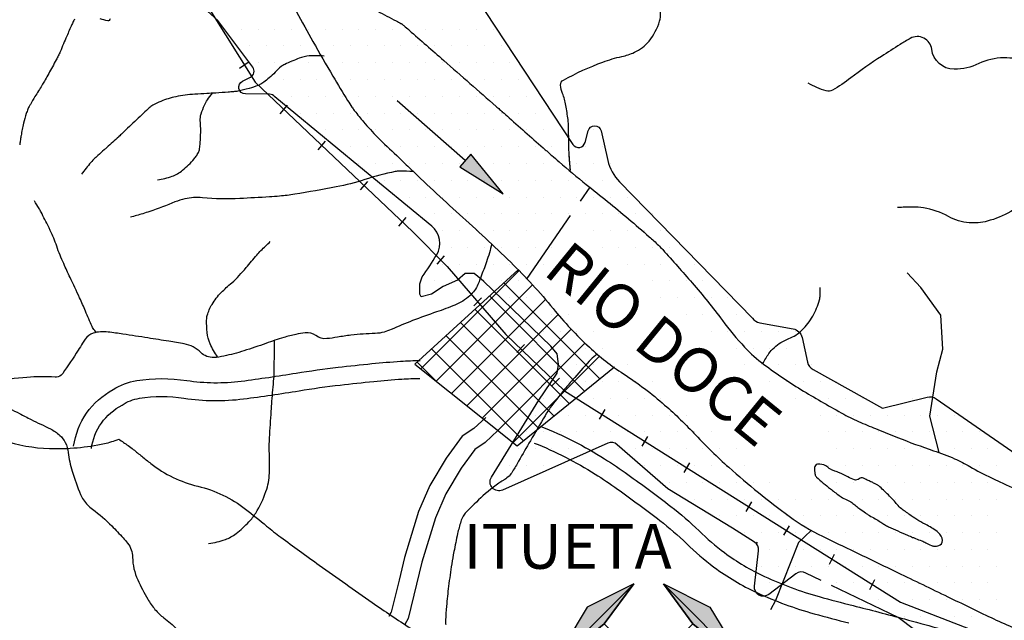
# Model space of a CAD drawing. Units: metres. Extents: x 0 to 841, y 0 to 594.
# Drawn here: x 239 to 283, y 391 to 417 of the extents above; entities that cross this region are included whole.
import ezdxf

# ---------------------------------------------------------------- set-up
doc = ezdxf.new("R2010")
doc.units = ezdxf.units.M
doc.header["$MEASUREMENT"] = 0
for name, color, linetype, lineweight in [('AFLUENTES', 1, 'Continuous', 0), ('ARINUN', 1, 'Continuous', 0), ('CAIXA', 1, 'Continuous', 0), ('CIDADE', 1, 'Continuous', 0), ('COORDENADAS', 1, 'Continuous', 0), ('ESTR-FERRO', 1, 'Continuous', 0), ('ESTRADA', 1, 'Continuous', 0), ('HACHURA', 1, 'Continuous', 0), ('LIESTADO', 1, 'Continuous', 0), ('MINERAL', 1, 'Continuous', 0), ('RIODOCE', 1, 'Continuous', 0), ('RODOPAVI', 1, 'Continuous', 0), ('TX02', 1, 'Continuous', 0)]:
    doc.layers.add(name, color=color, linetype=linetype, lineweight=lineweight)
doc.styles.add('Style-ENGINEERING', font='ENGINEERING.shx')

# ---------------------------------------------------------------- blocks, each defined once
blk = doc.blocks.new('MART')
at = {"layer": 'MINERAL', "linetype": 'Continuous', "lineweight": -3, "extrusion": (0, 0, -1)}
h = blk.add_hatch(color=7, dxfattribs=at)
h.dxf.hatch_style = 2
h.paths.add_polyline_path([(9.7712, 5.2161), (10.7821, 3.8448), (12.5798, 2.4057)])
at = {"layer": 'MINERAL', "linetype": 'Continuous', "lineweight": -3}
h = blk.add_hatch(color=7, dxfattribs=at)
h.dxf.hatch_style = 2
h.paths.add_polyline_path([(-8.7602, 5.2161), (-7.7493, 3.8448), (-5.9516, 2.4057)])
at = {"layer": 'MINERAL', "color": 7, "linetype": 'Continuous', "lineweight": -3}
for p, q in [((-9.7712, 5.2161), (-11.3598, 4.4222)), ((-10.7821, 3.8448), (-9.7712, 5.2161)), ((-8.7602, 5.2161), (-7.1716, 4.4222)), ((-7.7493, 3.8448), (-8.7602, 5.2161)), ((-11.3598, 4.4222), (-12.5874, 2.4013)), ((-7.1716, 4.4222), (-5.944, 2.4013)), ((-12.5874, 2.4013), (-10.7821, 3.8448)), ((-11.071, 0.5969), (-7.7493, 3.8448)), ((-10.9312, 0.4539), (-7.6095, 3.7018)), ((-7.6002, 0.4539), (-10.922, 3.7018)), ((-7.4604, 0.5969), (-10.7821, 3.8448)), ((-5.944, 2.4013), (-7.7493, 3.8448))]:
    blk.add_line(p, q, dxfattribs=at)
for points in [[(-9.7712, 5.2161), (-10.7821, 3.8448), (-12.5798, 2.4057)], [(-8.7602, 5.2161), (-7.7493, 3.8448), (-5.9516, 2.4057)]]:
    blk.add_lwpolyline(points, close=True, dxfattribs=at)
blk.add_solid([(-9.7712, 5.2161), (-11.3598, 4.4222), (-12.5874, 2.4013), (-12.5798, 2.4057)], dxfattribs=at)
at = {"layer": 'MINERAL', "color": 7, "linetype": 'Continuous', "lineweight": -3, "extrusion": (0, 0, -1)}
blk.add_solid([(8.7602, 5.2161), (7.1716, 4.4222), (5.944, 2.4013), (5.9516, 2.4057)], dxfattribs=at)

msp = doc.modelspace()

# ---------------------------------------------------------------- hatches: boundary and pattern name
at = {"layer": 'ESTR-FERRO', "linetype": 'Continuous', "lineweight": -3}
h = msp.add_hatch(color=7, dxfattribs=at)
h.dxf.hatch_style = 2
h.paths.add_polyline_path([(259.256, 411.411), (258.762, 410.846), (260.703, 409.646)])

# ---------------------------------------------------------------- linework, layer by layer
at = {"layer": 'AFLUENTES', "color": 4, "linetype": 'Continuous', "lineweight": -3}
msp.add_line((263.708, 410.687), (263.659, 411.361), dxfattribs=at)
at = {"layer": 'AFLUENTES', "color": 4, "linetype": 'Continuous', "lineweight": -3, "flags": 128}
for points in [[(263.708, 410.687, -0.004495), (263.676, 411.043, -0.006774), (263.66, 411.281), (263.66, 411.281, -0.000124), (263.643, 411.587, -0.00323), (263.642, 411.599, -0.008248), (263.635, 411.905, 0.00443), (263.625, 412.476, 0.002613), (263.619, 412.697, 0.002716), (263.61, 412.911, 0.02657), (263.605, 412.961), (263.605, 412.961, 0.002096), (263.504, 413.597), (263.504, 413.597, 0.057639), (263.353, 414.13, -0.084296), (263.268, 414.5, -0.289222), (263.396, 414.729, -0.036177), (265.157, 415.532, -0.035556), (266.003, 415.779, 0.052338), (266.573, 415.967, 0.118656), (267.222, 416.469, 0.095563), (267.694, 417.365, 0.169981), (267.664, 418.081, -0.251295)], [(241.546, 417.435, 0.086205), (241.509, 417.386, 0.012736), (241.421, 417.205, 0.004564), (241.192, 416.691, 0.006451), (240.9, 415.995, -0.023446), (240.813, 415.806, -0.00493), (240.719, 415.63), (240.719, 415.63, -0.001415), (240.385, 415.019), (240.385, 415.019, -0.000303), (240.23, 414.737), (240.23, 414.737, -0.00163), (240.201, 414.685, -0.013946), (240.085, 414.491, 0.005301), (239.772, 413.987, 0.003493), (239.565, 413.641, 0.009095), (239.489, 413.506, 0.032348), (239.451, 413.425, 0.014205), (239.384, 413.232, 0.019237), (239.263, 412.796, 0.015402), (239.15, 412.243, 0.000747), (239.143, 412.201, 0.000357), (239.128, 412.114, 0.012222), (239.111, 411.995, 0.00866), (239.094, 411.827)], [(243.133, 417.47, -0.14217), (243.086, 417.393, -0.236924), (243.022, 417.375, -0.043379), (242.69, 417.469, -0.110062)], [(284.301, 415.533, 0.033386), (283.639, 415.68, 0.040102), (283.076, 415.721, 0.110657), (281.965, 415.463, -0.111489), (280.863, 415.209, -0.382761), (279.859, 416.102, 0.538634), (278.902, 416.588, 0.009317), (278.452, 416.32, 0.00488), (277.609, 415.785), (277.609, 415.785, 0.019385), (276.242, 414.822, -0.032841), (275.42, 414.275, -0.204327), (275.141, 414.242, -0.063443), (274.342, 414.591)], [(252.7, 415.798, 0.048391), (252.036, 415.805, 0.06938), (251.583, 415.701, 0.01712), (250.936, 415.429, 0.065458), (250.78, 415.331, 0.030857), (250.511, 415.077, -0.031215), (250.244, 414.827, -0.008458), (249.998, 414.629, -0.02461), (249.909, 414.567, -0.050841), (249.745, 414.486, -0.02203), (249.344, 414.357, -0.012892), (248.844, 414.233, -0.033529), (248.649, 414.204, -0.003473), (248.414, 414.186), (248.414, 414.186, -0.001453), (247.854, 414.149), (247.854, 414.149, -0.003117), (247.451, 414.126), (247.451, 414.126, 0.002343), (246.914, 414.096, 0.037349), (246.069, 413.982, 0.045815), (245.404, 413.775, 0.028235), (245.038, 413.599, 0.059131), (244.88, 413.486, 0.002446), (244.623, 413.247, 0.002033), (244.315, 412.957, 0.001773), (243.67, 412.341, -0.007867), (243.524, 412.204, -0.0005), (243.513, 412.194), (243.513, 412.194, -0.00001), (242.978, 411.713), (242.978, 411.713, -0.000263), (242.86, 411.606), (242.86, 411.606, -0.000114), (242.587, 411.361)], [(247, 411.361, 0.028885), (247.104, 411.536, 0.085198), (247.125, 411.602, 0.015429), (247.151, 411.84, 0.008686), (247.176, 412.265, 0.028801), (247.167, 412.827, -0.052426), (247.176, 413.137, -0.055724), (247.197, 413.22, -0.01158), (247.351, 413.605, -0.042819), (247.478, 413.843, -0.030637), (247.702, 414.145)], [(242.587, 411.361, 0.000634), (242.452, 411.239), (242.452, 411.239, 0.034514), (242.264, 411.042, 0.014071), (241.853, 410.519)], [(245.252, 410.275, 0.064874), (245.902, 410.428, 0.080637), (246.369, 410.696, 0.048434), (246.888, 411.208, 0.031686), (247, 411.361)], [(285.732, 410.762, 0.031468), (285.284, 410.666, 0.050241), (285.017, 410.561, 0.163518), (284.221, 409.743, -0.152427), (283.39, 408.851, -0.063523), (282.343, 408.419, -0.08887), (281.533, 408.348, -0.102334), (280.603, 408.629, 0.084254), (279.49, 409.01, 0.037427), (279.013, 409.052, 0.02631), (278.334, 409.024)], [(256.685, 410.638, 0.014261), (256.062, 410.653, 0.04771), (255.876, 410.634, 0.030678), (254.517, 410.279, -0.032687), (253.24, 409.95, -0.006444), (251.385, 409.624), (251.385, 409.624, -0.017702), (250.704, 409.538, -0.007425), (250.254, 409.504), (250.254, 409.504, -0.002523), (248.926, 409.43), (248.926, 409.43, -0.036495), (247.254, 409.468, 0.078525), (246.474, 409.42, 0.043997), (246.03, 409.279, -0.016975), (244.9, 408.854, -0.00759), (244.59, 408.755, -0.004301), (244.04, 408.593)], [(242.509, 403.447, -0.00826), (242.375, 403.625, -0.050449), (242.324, 403.713, -0.008802), (242.029, 404.396, 0.010032), (241.768, 404.995), (241.768, 404.995, 0.003949), (241.342, 405.905), (241.342, 405.905, -0.005831), (241.055, 406.522, -0.020795), (240.744, 407.298, 0.022813), (240.457, 408.005, 0.008932), (240.384, 408.158), (240.384, 408.158, 0.002014), (240.043, 408.826), (240.043, 408.826, 0.015432), (239.956, 408.983, 0.006796), (239.743, 409.331)], [(260.192, 407.396, 0.00591), (260.168, 407.306, -0.023099), (259.921, 406.506, -0.004201), (259.675, 405.841), (259.675, 405.841, -0.010894), (259.572, 405.588, -0.109145), (259.211, 405.086, -0.085909), (258.547, 404.671, -0.01574), (257.715, 404.362, 0.012287), (256.647, 403.974), (256.647, 403.974, 0.011707), (255.691, 403.574, -0.036685), (255.379, 403.461, -0.06173), (254.983, 403.401, 0.022637), (253.898, 403.323, 0.014097), (253.289, 403.234, -0.018267), (252.819, 403.169, -0.187644), (252.333, 403.304, 0.191959), (251.856, 403.432, 0.024804), (251.439, 403.361, 0.018616), (250.892, 403.22, 0.014324), (250.099, 402.958, -0.011417), (249.107, 402.623, -0.021064), (248.219, 402.386, -0.042715), (247.769, 402.326, -0.212053), (247.186, 402.552, 0.156206), (246.448, 402.935), (246.448, 402.935, 0.001681), (245.756, 403.05), (245.756, 403.05, 0.001249), (244.824, 403.2, 0.002203), (243.705, 403.372), (243.705, 403.372, 0.003724), (243.042, 403.466), (243.042, 403.466, 0.107849), (242.368, 403.411, 0.171697), (242.02, 403.153, 0.011396), (241.903, 402.971, -0.006515), (241.702, 402.651, -0.006546), (241.01, 401.612, -0.075646), (240.935, 401.533, -0.186427), (240.67, 401.451, 0.039732), (239.411, 401.438, 0.008258), (237.911, 401.278)], [(247.933, 402.362, -0.06192), (247.603, 402.931, -0.076493), (247.471, 403.449, -0.025185), (247.445, 404.002, -0.066423), (247.474, 404.211, -0.069926), (247.687, 404.702, -0.056018), (248.096, 405.229, -0.026362), (248.566, 405.664, 0.036061), (248.904, 405.988, 0.011743), (249.208, 406.342, -0.007425), (249.684, 406.905, -0.018262), (249.874, 407.108, -0.00877), (250.291, 407.507)], [(272.314, 402.051, -0.037098), (272.581, 402.504, -0.056296), (272.81, 402.765, -0.093623), (273.47, 403.172, 0.103625), (274.06, 403.552, 0.06683), (274.541, 404.174, 0.06703), (274.84, 404.899, 0.051386), (274.873, 405.107, 0.030816), (274.869, 405.456)], [(247.535, 394.016, 0.0582), (248.282, 394.19, 0.081945), (248.759, 394.457, 0.033169), (249.336, 394.983, 0.052515), (249.64, 395.374, 0.056298), (250.099, 396.341, 0.072991), (250.25, 397.154, 0.020126), (250.249, 398.046, -0.025985), (250.257, 398.736), (250.257, 398.736, -0.000692), (250.333, 399.925), (250.333, 399.925, -0.001827), (250.364, 400.375, -0.007717), (250.453, 401.383, 0.024881), (250.469, 401.697), (250.469, 401.697), (250.473, 402.718), (250.475, 403.08)], [(264.895, 402.479, 0.0058), (264.618, 402.231, 0.021836), (264.548, 402.16, 0.005505), (263.808, 401.331, 0.009621), (263.398, 400.844, 0.007409), (262.805, 400.087, 0.026919), (262.656, 399.867, 0.003083), (262.572, 399.726), (262.572, 399.726, 0.00039), (261.917, 398.606), (261.917, 398.606, 0.003671), (261.394, 397.696, -0.007112), (261.121, 397.227, -0.120512), (260.769, 396.873, 0.048723), (259.795, 396.138, 0.01316), (259.034, 395.4, 0.069352), (258.914, 395.237, 0.047666), (258.808, 394.99, 0.023055), (258.665, 394.454, 0.005809), (258.499, 393.648), (258.499, 393.648, 0.008527), (258.402, 393.097, 0.008381), (258.262, 392.105, 0.009285), (258.167, 391.207, 0.011288), (258.127, 390.592, 0.035125), (258.133, 390.394, 0.013286)], [(238.227, 400.263, 0.001447), (239.075, 399.824)], [(239.075, 399.824, 0.002322), (239.605, 399.554), (239.605, 399.554, 0.006097), (240.027, 399.347, -0.005864), (240.466, 399.133, -0.069675), (240.882, 398.846, -0.088215), (241.125, 398.527, -0.092128), (241.26, 398.076, 0.050855), (241.436, 397.246, 0.01501), (241.808, 396.198, 0.06302), (241.935, 395.964, 0.077878), (242.345, 395.547, -0.039568), (243.21, 394.795, -0.00823), (243.715, 394.262, -0.019804), (243.912, 394.03, -0.162713), (244.135, 393.399, 0.103466), (244.365, 392.389, 0.024149), (244.814, 391.524, 0.041867), (245.137, 391.063, 0.062055), (245.539, 390.686, -0.046008), (246.097, 390.196, -0.045379)]]:
    msp.add_lwpolyline(points, format="xyb", dxfattribs=at)
at = {"layer": 'AFLUENTES', "color": 4, "linetype": 'Continuous', "lineweight": -3}
for points in [[(280.192, 398.076), (279.779, 399.699), (280.086, 401.69), (280.361, 402.696), (280.266, 404.221), (279.379, 405.454), (278.763, 406.11)], [(274.465, 394.601), (273.906, 394.058), (272.875, 391.459), (272.656, 391.055)]]:
    msp.add_lwpolyline(points, dxfattribs=at)
at = {"layer": 'ARINUN', "color": 3, "linetype": 'Continuous', "lineweight": -3, "ltscale": 7}
msp.add_line((272.071, 394.029), (272.033, 394.052), dxfattribs=at)
at = {"layer": 'ARINUN', "color": 3, "linetype": 'Continuous', "lineweight": -3, "ltscale": 7, "flags": 128}
for points in [[(254.247, 410.886), (250.494, 413.975), (250.494, 413.975, 0.233203), (250.258, 414.096), (250.258, 414.096), (249.18, 414.111), (249.18, 414.111, -0.785791), (249.05, 414.68), (249.05, 414.68), (249.4, 414.854), (249.4, 414.854, 0.467009), (249.506, 415.302), (249.506, 415.302), (247.947, 417.397), (244.544, 420.481)], [(259.464, 418.462), (263.823, 411.85), (263.823, 411.85, 0.649776), (264.363, 411.94), (264.363, 411.94), (264.498, 412.46), (264.498, 412.46, -0.78526), (265.081, 412.451), (265.081, 412.451), (265.382, 411.135), (265.382, 411.135, 0.137872), (265.9, 410.184), (265.9, 410.184), (271.85, 404.085), (271.85, 404.085, 0.197491), (272.17, 403.88), (272.17, 403.88), (273.663, 403.609), (273.663, 403.609, -0.301748), (274.062, 403.225), (274.062, 403.226), (274.308, 402.116), (274.308, 402.116, 0.214512), (274.554, 401.788), (274.554, 401.788), (277.666, 400.061), (279.652, 400.557), (279.652, 400.557, -0.215713), (280.058, 400.483), (280.058, 400.483), (286.825, 395.802)], [(274.91, 392.363), (274.239, 392.685), (274.239, 392.685, 0.307403), (273.79, 392.661), (273.79, 392.661), (272.578, 391.738), (272.578, 391.738, -0.661039), (271.938, 392.102), (271.938, 392.102), (272.121, 393.687), (272.121, 393.687, 0.293912), (271.93, 394.076), (271.93, 394.076), (270.956, 394.701), (268.057, 396.449), (265.801, 398.428), (265.801, 398.428, 0.29285), (265.375, 398.493), (265.375, 398.493), (260.677, 396.4), (260.677, 396.4, -0.737529), (260.174, 396.975), (260.174, 396.975), (262.293, 400.417), (263.117, 401.624), (263.175, 402.029), (263.117, 402.491), (262.827, 402.839), (259.815, 405.732), (259.41, 406.079), (259.004, 406.079), (258.657, 405.789), (258.02, 405.5), (257.499, 405.153), (257.035, 405.037), (256.977, 405.153), (256.977, 405.616), (257.082, 405.931), (257.082, 405.931, 0.020876), (257.73, 406.918, 0.37096), (257.507, 408.203), (257.507, 408.203), (254.247, 410.886)], [(284.535, 388.293), (282.194, 385.819), (282.194, 385.819, -0.243856), (281.775, 386.008), (281.775, 386.008), (281.817, 387.564), (281.817, 387.564, 0.270126), (281.334, 388.448), (281.334, 388.448), (278.354, 390.712), (275.373, 392.141)]]:
    msp.add_lwpolyline(points, format="xyb", dxfattribs=at)
at = {"layer": 'CIDADE', "color": 2, "linetype": 'Continuous', "lineweight": -3}
msp.add_lwpolyline([(261.37, 406.247), (256.746, 402.029), (261.321, 398.383), (265.676, 401.905)], dxfattribs=at)
at = {"layer": 'COORDENADAS', "color": 7, "linetype": 'Continuous', "lineweight": -3}
for p, q in [((248.909, 415.265), (249.347, 415.552)), ((250.732, 413.224), (251.057, 413.606)), ((252.436, 411.609), (252.761, 411.99)), ((254.33, 409.814), (254.655, 410.195)), ((256.034, 408.199), (256.359, 408.58)), ((257.75, 406.493), (258.075, 406.875)), ((259.388, 404.634), (259.739, 404.992)), ((261.306, 402.546), (261.657, 402.904)), ((262.868, 401.052), (263.227, 401.399)), ((265.005, 399.566), (265.262, 399.995)), ((266.908, 398.368), (267.165, 398.797)), ((268.787, 397.185), (269.044, 397.614)), ((271.56, 395.439), (271.817, 395.868)), ((273.244, 394.379), (273.501, 394.808)), ((275.292, 393.09), (275.513, 393.541)), ((277.096, 391.954), (277.317, 392.406))]:
    msp.add_line(p, q, dxfattribs=at)
msp.add_lwpolyline([(258.195, 406.399), (256.664, 407.947), (249.618, 414.626)], dxfattribs=at)
at = {"layer": 'ESTR-FERRO', "color": 7, "linetype": 'Continuous', "lineweight": -3}
msp.add_line((259.009, 411.129), (255.956, 413.803), dxfattribs=at)
at = {"layer": 'ESTR-FERRO', "color": 7, "linetype": 'Continuous', "lineweight": -3, "flags": 128}
msp.add_lwpolyline([(204.521, 441.632), (222.82, 449.757), (222.82, 449.757, -0.101525), (223.998, 450.015), (223.998, 450.015), (229.114, 450.082), (233.951, 450.504), (233.951, 450.504, -0.427576), (237.209, 447.641), (237.209, 447.641), (237.603, 438.188), (238.863, 431.811), (249.618, 414.626)], format="xyb", dxfattribs=at)
at = {"layer": 'ESTR-FERRO', "color": 7, "linetype": 'Continuous', "lineweight": -3}
msp.add_lwpolyline([(259.256, 411.411), (258.762, 410.846), (260.703, 409.646)], close=True, dxfattribs=at)
msp.add_lwpolyline([(258.195, 406.399), (260.817, 403.361), (263.45, 400.84), (278.467, 391.387), (288.125, 387.656)], dxfattribs=at)
at = {"layer": 'ESTRADA', "color": 7, "linetype": 'Continuous', "lineweight": -3, "flags": 128}
for points in [[(241.501, 398.361, -0.240268), (243.264, 400.891, -0.106594), (244.319, 401.295, -0.07588), (246.553, 401.298, 0.069394), (248.993, 401.271, 0.008666), (251.449, 401.629, -0.011374), (253.321, 401.891, -0.00508), (254.836, 402.053), (254.836, 402.053, -0.006028), (256.116, 402.161), (256.116, 402.161, -0.021529), (256.992, 402.186)], [(242.293, 398.252, -0.243916), (243.673, 400.202, -0.111209), (244.441, 400.504, -0.07588), (246.433, 400.507, 0.069394), (249.095, 400.478), (249.095, 400.478, 0.008666), (251.578, 400.839, -0.011374), (253.414, 401.097), (253.414, 401.097, -0.00508), (254.913, 401.257), (254.913, 401.257, -0.006028), (256.174, 401.363), (256.174, 401.363, -0.021529), (256.981, 401.386)], [(262.389, 399.247, -0.045136), (265.235, 397.797, -0.015151), (266.277, 397.096, -0.007953), (268.197, 395.672), (268.197, 395.672, -0.030038), (269.457, 394.581, 0.033268), (270.6, 393.603, 0.051606), (272.378, 392.543, 0.040919), (274.824, 391.642), (274.824, 391.642, 0.005998), (276.344, 391.239), (276.344, 391.239, -0.003969), (278.643, 390.639), (278.643, 390.639, -0.005549), (281.53, 389.828, -0.018067)], [(262.091, 398.504, -0.045136), (264.809, 397.119, -0.015151), (265.81, 396.446, -0.007953), (267.711, 395.037, -0.030038), (268.898, 394.009, 0.033268), (270.122, 392.962, 0.051606), (272.041, 391.817, 0.040919), (274.61, 390.871), (274.61, 390.871, 0.005998), (276.148, 390.463)]]:
    msp.add_lwpolyline(points, format="xyb", dxfattribs=at)
at = {"layer": 'ESTRADA', "color": 7, "linetype": 'Continuous', "lineweight": -3}
for points in [[(259.925, 399.649), (259.394, 399.157), (258.87, 398.808), (258.153, 397.824), (257.419, 396.601), (256.922, 395.443), (256.29, 393.389), (256.056, 392.376), (255.696, 390.941), (255.597, 390.743)], [(260.469, 399.063), (259.891, 398.527), (259.432, 398.221), (258.821, 397.381), (258.133, 396.236), (257.674, 395.167), (257.063, 393.181), (256.833, 392.188), (256.451, 390.661), (256.313, 390.385)]]:
    msp.add_lwpolyline(points, dxfattribs=at)
at = {"layer": 'HACHURA', "color": 25, "linetype": 'Continuous', "lineweight": -3}
for p, q in [((257.015, 401.814), (261.414, 406.212)), ((257.704, 401.265), (262.017, 405.578)), ((265.023, 401.377), (260.734, 405.666)), ((264.339, 400.824), (260.087, 405.076)), ((258.393, 400.716), (262.597, 404.921)), ((259.082, 400.168), (263.159, 404.245)), ((263.655, 400.27), (259.439, 404.486)), ((262.97, 399.717), (258.792, 403.895)), ((262.286, 399.164), (258.145, 403.305)), ((259.77, 399.619), (263.743, 403.592)), ((260.459, 399.07), (264.358, 402.97)), ((261.602, 398.611), (257.498, 402.715)), ((261.148, 398.522), (265.009, 402.383)), ((257.735, 401.241), (256.851, 402.125))]:
    msp.add_line(p, q, dxfattribs=at)
at = {"layer": 'LIESTADO', "color": 3, "linetype": 'Continuous', "lineweight": -3, "ltscale": 7}
for p, q in [((264.572, 409.94), (264.138, 409.311)), ((263.702, 408.68), (261.756, 405.858))]:
    msp.add_line(p, q, dxfattribs=at)
at = {"layer": 'RIODOCE', "color": 4, "linetype": 'Continuous', "lineweight": -3, "flags": 128}
for points in [[(240.823, 455.77, -0.000001), (241.143, 455.139)], [(242.283, 431.185, 0.000005), (243.912, 428.805)], [(255.077, 417.804, -0.003054), (255.925, 417.371, -0.012673), (256.126, 417.26, -0.004672), (256.155, 417.243, -0.010208), (256.167, 417.235, -0.019034), (256.198, 417.213, -0.009172), (256.259, 417.163, -0.004016), (256.496, 416.96), (256.496, 416.96, -0.000607), (258.046, 415.604), (258.047, 415.603, -0.000023), (260.386, 413.552), (260.386, 413.552, -0.000344), (260.539, 413.418), (260.539, 413.418, -0.000006), (260.615, 413.351), (260.615, 413.351, -0.000293), (260.616, 413.35), (260.616, 413.35, -0.00007), (260.665, 413.307), (260.664, 413.307, -0.000011), (260.966, 413.041), (260.966, 413.041, -0.000015), (261.776, 412.327), (261.776, 412.327, 0.000097), (262.585, 411.614), (262.585, 411.613), (262.618, 411.585), (262.618, 411.585, 0.000052), (262.737, 411.48), (262.737, 411.48, 0.000046), (262.871, 411.361)], [(251.467, 417.774, 0.003699), (252.195, 416.455), (252.195, 416.455, 0.005028), (253.09, 414.9), (253.09, 414.9, 0.007103), (253.749, 413.815, 0.004953), (253.936, 413.523, 0.009001), (254.044, 413.366, 0.019366), (254.058, 413.347), (254.058, 413.347, 0.000722), (254.462, 412.863), (254.462, 412.863, 0.020583), (255.088, 412.173, 0.016263), (255.943, 411.361)], [(255.943, 411.361, 0.00208), (256.434, 410.881), (256.434, 410.881, 0.01017), (258.748, 408.722), (258.748, 408.722, -0.010265), (261.04, 406.583, -0.028945), (262.933, 404.517, 0.034185), (264.555, 402.784, 0.044045), (266.074, 401.599, -0.036624), (267.921, 400.202, -0.02447), (269.312, 398.854, 0.023056), (270.785, 397.418, 0.022999), (273.486, 395.232, 0.046177), (274.971, 394.338), (274.971, 394.338, 0.000272), (276.417, 393.641), (276.417, 393.641, -0.000205), (278.333, 392.717), (278.333, 392.717, -0.000155), (280.58, 391.632), (280.58, 391.632, 0.00018), (282.514, 390.698), (282.514, 390.698, 0.030054), (284.417, 389.917, 0.058255)], [(262.871, 411.361, 0.000643), (263.199, 411.074), (263.199, 411.074, 0.012855), (264.418, 410.062, -0.008374), (266.302, 408.525, -0.005044), (267.229, 407.727), (267.229, 407.727, -0.010962), (267.644, 407.346, -0.018969), (267.836, 407.147), (267.836, 407.147, -0.002629), (269.156, 405.657, -0.020817), (270.501, 403.986, 0.028695), (271.496, 402.789, 0.044872), (272.361, 402.015, 0.024436), (274.128, 400.828, 0.010123), (275.929, 399.791, 0.024931), (276.689, 399.422, 0.003496), (277.445, 399.107, 0.002991), (278.333, 398.75), (278.333, 398.75, 0.013448), (279.943, 398.162, -0.022928), (280.882, 397.8, -0.027916), (281.565, 397.453, 0.019595), (282.53, 396.942, 0.005152), (282.906, 396.766), (282.906, 396.766, 0.001754), (284.017, 396.265)]]:
    msp.add_lwpolyline(points, format="xyb", dxfattribs=at)
msp.add_lwpolyline([(276.401, 396.859, -0.054566), (276.113, 396.99, 0.041715), (275.741, 397.17, 0.010506), (275.53, 397.247, -0.015283), (275.385, 397.301, -0.096074), (275.282, 397.369, 0.062793), (275.132, 397.482, 0.166621), (274.752, 397.555, 0.364595), (274.621, 397.409, 0.00586), (274.62, 397.363, 0.009227), (274.621, 397.333, 0.01844), (274.63, 397.184, 0.033423), (274.644, 397.103, 0.145908), (274.713, 396.984, 0.024405), (275.327, 396.46, 0.003582), (275.715, 396.165, 0.015232), (275.808, 396.099, 0.049114), (276.071, 395.961, -0.058471), (276.29, 395.84, -0.02728), (276.468, 395.698, 0.028796), (276.645, 395.557, 0.005098), (276.904, 395.377, 0.01113), (277.025, 395.298, 0.009345), (277.266, 395.156, -0.005564), (277.507, 395.014, -0.007866), (277.672, 394.91, 0.029148), (277.837, 394.807, 0.017632), (277.929, 394.76, 0.003994), (278.344, 394.573, 0.001659), (278.782, 394.382, 0.003272), (279.005, 394.287, 0.010514), (279.137, 394.235, -0.005066), (279.411, 394.131, -0.033118), (279.601, 394.041, 0.025759), (279.843, 393.923, 0.099014), (279.981, 393.894, 0.071182), (280.174, 393.92, 0.34532), (280.336, 394.141, 0.21651), (280.154, 394.507, 0.055978), (279.655, 394.827, -0.039581), (278.937, 395.256), (278.937, 395.256, -0.001407), (278.534, 395.544, -0.019362), (278.506, 395.566, -0.044408), (278.318, 395.755, 0.023214), (277.975, 396.131, 0.010334), (277.541, 396.548, 0.051721), (277.444, 396.62, 0.016275), (277.334, 396.681, 0.012786), (277.19, 396.75, 0.003808), (277.102, 396.789, -0.002244), (277.013, 396.828, -0.024027), (276.924, 396.873, 0.018513), (276.81, 396.932, 0.300925), (276.614, 396.903, -0.267805), (276.401, 396.859)], format="xyb", close=True, dxfattribs=at)
at = {"layer": 'RODOPAVI', "color": 5, "linetype": 'Continuous', "lineweight": -3, "flags": 128}
for points in [[(238.321, 398.63, 0.071314), (240.427, 398.259, 0.06112), (242.878, 398.48, 0.042747), (243.52, 398.677)], [(243.52, 398.677, -0.006011), (243.936, 398.388, -0.010613), (244.166, 398.216, -0.005894), (244.55, 397.909, 0.005654), (244.95, 397.589, 0.106948), (247.05, 396.575, -0.105178), (249.187, 395.551, -0.011355), (250.129, 394.792, 0.017182), (250.757, 394.297), (250.757, 394.297, 0.00114), (251.596, 393.684), (251.596, 393.684, 0.001083), (252.483, 393.043), (252.483, 393.043, 0.004729), (254.847, 391.375, 0.006614), (256.563, 390.221, 0.025339)]]:
    msp.add_lwpolyline(points, format="xyb", dxfattribs=at)
at = {"layer": 'TX02', "color": 7, "linetype": 'Continuous', "lineweight": -3}
for p, q in [((248.25, 417), (248.25, 417)), ((249, 417), (249, 417)), ((249.75, 417), (249.75, 417)), ((250.5, 417), (250.5, 417)), ((251.25, 417), (251.25, 417)), ((252, 417), (252, 417)), ((252.75, 417), (252.75, 417)), ((253.5, 417), (253.5, 417)), ((254.25, 417), (254.25, 417)), ((255, 417), (255, 417)), ((255.75, 417), (255.75, 417)), ((256.5, 417), (256.5, 417)), ((257.25, 417), (257.25, 417)), ((258, 417), (258, 417)), ((258.75, 417), (258.75, 417)), ((259.5, 417), (259.5, 417)), ((260.25, 417), (260.25, 417)), ((249.375, 416.25), (249.375, 416.25)), ((250.125, 416.25), (250.125, 416.25)), ((250.875, 416.25), (250.875, 416.25)), ((251.625, 416.25), (251.625, 416.25)), ((252.375, 416.25), (252.375, 416.25)), ((253.125, 416.25), (253.125, 416.25)), ((253.875, 416.25), (253.875, 416.25)), ((254.625, 416.25), (254.625, 416.25)), ((255.375, 416.25), (255.375, 416.25)), ((256.125, 416.25), (256.125, 416.25)), ((256.875, 416.25), (256.875, 416.25)), ((257.625, 416.25), (257.625, 416.25)), ((258.375, 416.25), (258.375, 416.25)), ((259.125, 416.25), (259.125, 416.25)), ((259.875, 416.25), (259.875, 416.25)), ((260.625, 416.25), (260.625, 416.25)), ((249.75, 415.5), (249.75, 415.5)), ((250.5, 415.5), (250.5, 415.5)), ((251.25, 415.5), (251.25, 415.5)), ((252, 415.5), (252, 415.5)), ((252.75, 415.5), (252.75, 415.5)), ((253.5, 415.5), (253.5, 415.5)), ((254.25, 415.5), (254.25, 415.5)), ((255, 415.5), (255, 415.5)), ((255.75, 415.5), (255.75, 415.5)), ((256.5, 415.5), (256.5, 415.5)), ((257.25, 415.5), (257.25, 415.5)), ((258, 415.5), (258, 415.5)), ((258.75, 415.5), (258.75, 415.5)), ((259.5, 415.5), (259.5, 415.5)), ((260.25, 415.5), (260.25, 415.5)), ((261, 415.5), (261, 415.5)), ((249.375, 414.75), (249.375, 414.75)), ((250.125, 414.75), (250.125, 414.75)), ((250.875, 414.75), (250.875, 414.75)), ((251.625, 414.75), (251.625, 414.75)), ((252.375, 414.75), (252.375, 414.75)), ((253.125, 414.75), (253.125, 414.75)), ((253.875, 414.75), (253.875, 414.75)), ((254.625, 414.75), (254.625, 414.75)), ((255.375, 414.75), (255.375, 414.75)), ((256.125, 414.75), (256.125, 414.75)), ((256.875, 414.75), (256.875, 414.75)), ((257.625, 414.75), (257.625, 414.75)), ((258.375, 414.75), (258.375, 414.75)), ((259.125, 414.75), (259.125, 414.75)), ((259.875, 414.75), (259.875, 414.75)), ((260.625, 414.75), (260.625, 414.75)), ((261.375, 414.75), (261.375, 414.75)), ((251.25, 414), (251.25, 414)), ((252, 414), (252, 414)), ((252.75, 414), (252.75, 414)), ((253.5, 414), (253.5, 414)), ((254.25, 414), (254.25, 414)), ((255, 414), (255, 414)), ((255.75, 414), (255.75, 414)), ((256.5, 414), (256.5, 414)), ((257.25, 414), (257.25, 414)), ((258, 414), (258, 414)), ((258.75, 414), (258.75, 414)), ((259.5, 414), (259.5, 414)), ((260.25, 414), (260.25, 414)), ((261, 414), (261, 414)), ((261.75, 414), (261.75, 414)), ((251.625, 413.25), (251.625, 413.25)), ((252.375, 413.25), (252.375, 413.25)), ((253.125, 413.25), (253.125, 413.25)), ((253.875, 413.25), (253.875, 413.25)), ((254.625, 413.25), (254.625, 413.25)), ((255.375, 413.25), (255.375, 413.25)), ((256.125, 413.25), (256.125, 413.25)), ((256.875, 413.25), (256.875, 413.25)), ((257.625, 413.25), (257.625, 413.25)), ((258.375, 413.25), (258.375, 413.25)), ((259.125, 413.25), (259.125, 413.25)), ((259.875, 413.25), (259.875, 413.25)), ((260.625, 413.25), (260.625, 413.25)), ((261.375, 413.25), (261.375, 413.25)), ((262.125, 413.25), (262.125, 413.25)), ((252.75, 412.5), (252.75, 412.5)), ((253.5, 412.5), (253.5, 412.5)), ((254.25, 412.5), (254.25, 412.5)), ((255, 412.5), (255, 412.5)), ((255.75, 412.5), (255.75, 412.5)), ((256.5, 412.5), (256.5, 412.5)), ((257.25, 412.5), (257.25, 412.5)), ((258, 412.5), (258, 412.5)), ((258.75, 412.5), (258.75, 412.5)), ((259.5, 412.5), (259.5, 412.5)), ((260.25, 412.5), (260.25, 412.5)), ((261, 412.5), (261, 412.5)), ((261.75, 412.5), (261.75, 412.5)), ((262.5, 412.5), (262.5, 412.5)), ((263.25, 412.5), (263.25, 412.5)), ((264.75, 412.5), (264.75, 412.5)), ((253.875, 411.75), (253.875, 411.75)), ((254.625, 411.75), (254.625, 411.75)), ((255.375, 411.75), (255.375, 411.75)), ((256.125, 411.75), (256.125, 411.75)), ((256.875, 411.75), (256.875, 411.75)), ((257.625, 411.75), (257.625, 411.75)), ((258.375, 411.75), (258.375, 411.75)), ((259.125, 411.75), (259.125, 411.75)), ((259.875, 411.75), (259.875, 411.75)), ((260.625, 411.75), (260.625, 411.75)), ((261.375, 411.75), (261.375, 411.75)), ((262.125, 411.75), (262.125, 411.75)), ((262.875, 411.75), (262.875, 411.75)), ((263.625, 411.75), (263.625, 411.75)), ((264.375, 411.75), (264.375, 411.75)), ((265.125, 411.75), (265.125, 411.75)), ((254.25, 411), (254.25, 411)), ((255, 411), (255, 411)), ((255.75, 411), (255.75, 411)), ((256.5, 411), (256.5, 411)), ((257.25, 411), (257.25, 411)), ((258, 411), (258, 411)), ((258.75, 411), (258.75, 411)), ((259.5, 411), (259.5, 411)), ((260.25, 411), (260.25, 411)), ((261, 411), (261, 411)), ((261.75, 411), (261.75, 411)), ((262.5, 411), (262.5, 411)), ((263.25, 411), (263.25, 411)), ((264, 411), (264, 411)), ((264.75, 411), (264.75, 411)), ((265.5, 411), (265.5, 411)), ((255.375, 410.25), (255.375, 410.25)), ((256.125, 410.25), (256.125, 410.25)), ((256.875, 410.25), (256.875, 410.25)), ((257.625, 410.25), (257.625, 410.25)), ((258.375, 410.25), (258.375, 410.25)), ((259.125, 410.25), (259.125, 410.25)), ((259.875, 410.25), (259.875, 410.25)), ((260.625, 410.25), (260.625, 410.25)), ((261.375, 410.25), (261.375, 410.25)), ((262.125, 410.25), (262.125, 410.25)), ((262.875, 410.25), (262.875, 410.25)), ((263.625, 410.25), (263.625, 410.25)), ((264.375, 410.25), (264.375, 410.25)), ((265.125, 410.25), (265.125, 410.25)), ((265.875, 410.25), (265.875, 410.25)), ((256.5, 409.5), (256.5, 409.5)), ((257.25, 409.5), (257.25, 409.5)), ((258, 409.5), (258, 409.5)), ((258.75, 409.5), (258.75, 409.5)), ((259.5, 409.5), (259.5, 409.5)), ((260.25, 409.5), (260.25, 409.5)), ((261, 409.5), (261, 409.5)), ((261.75, 409.5), (261.75, 409.5)), ((262.5, 409.5), (262.5, 409.5)), ((263.25, 409.5), (263.25, 409.5)), ((264, 409.5), (264, 409.5)), ((264.75, 409.5), (264.75, 409.5)), ((265.5, 409.5), (265.5, 409.5)), ((266.25, 409.5), (266.25, 409.5)), ((256.875, 408.75), (256.875, 408.75)), ((257.625, 408.75), (257.625, 408.75)), ((258.375, 408.75), (258.375, 408.75)), ((259.125, 408.75), (259.125, 408.75)), ((259.875, 408.75), (259.875, 408.75)), ((260.625, 408.75), (260.625, 408.75)), ((261.375, 408.75), (261.375, 408.75)), ((262.125, 408.75), (262.125, 408.75)), ((262.875, 408.75), (262.875, 408.75)), ((263.625, 408.75), (263.625, 408.75)), ((264.375, 408.75), (264.375, 408.75)), ((265.125, 408.75), (265.125, 408.75)), ((265.875, 408.75), (265.875, 408.75)), ((266.625, 408.75), (266.625, 408.75)), ((267.375, 408.75), (267.375, 408.75)), ((258, 408), (258, 408)), ((258.75, 408), (258.75, 408)), ((259.5, 408), (259.5, 408)), ((260.25, 408), (260.25, 408)), ((261, 408), (261, 408)), ((261.75, 408), (261.75, 408)), ((262.5, 408), (262.5, 408)), ((263.25, 408), (263.25, 408)), ((264.75, 408), (264.75, 408)), ((265.5, 408), (265.5, 408)), ((266.25, 408), (266.25, 408)), ((267, 408), (267, 408)), ((267.75, 408), (267.75, 408)), ((258.375, 407.25), (258.375, 407.25)), ((259.125, 407.25), (259.125, 407.25)), ((259.875, 407.25), (259.875, 407.25)), ((260.625, 407.25), (260.625, 407.25)), ((261.375, 407.25), (261.375, 407.25)), ((262.125, 407.25), (262.125, 407.25)), ((262.875, 407.25), (262.875, 407.25)), ((265.125, 407.25), (265.125, 407.25)), ((265.875, 407.25), (265.875, 407.25)), ((266.625, 407.25), (266.625, 407.25)), ((267.375, 407.25), (267.375, 407.25)), ((268.125, 407.25), (268.125, 407.25)), ((258, 406.5), (258, 406.5)), ((258.75, 406.5), (258.75, 406.5)), ((259.5, 406.5), (259.5, 406.5)), ((260.25, 406.5), (260.25, 406.5)), ((261, 406.5), (261, 406.5)), ((261.75, 406.5), (261.75, 406.5)), ((262.5, 406.5), (262.5, 406.5)), ((266.25, 406.5), (266.25, 406.5)), ((267, 406.5), (267, 406.5)), ((267.75, 406.5), (267.75, 406.5)), ((268.5, 406.5), (268.5, 406.5)), ((269.25, 406.5), (269.25, 406.5)), ((257.625, 405.75), (257.625, 405.75)), ((258.375, 405.75), (258.375, 405.75)), ((259.875, 405.75), (259.875, 405.75)), ((260.625, 405.75), (260.625, 405.75)), ((261.375, 405.75), (261.375, 405.75)), ((267.375, 405.75), (267.375, 405.75)), ((268.125, 405.75), (268.125, 405.75)), ((268.875, 405.75), (268.875, 405.75)), ((269.625, 405.75), (269.625, 405.75)), ((261, 405), (261, 405)), ((261.75, 405), (261.75, 405)), ((262.5, 405), (262.5, 405)), ((267.75, 405), (267.75, 405)), ((268.5, 405), (268.5, 405)), ((269.25, 405), (269.25, 405)), ((270, 405), (270, 405)), ((270.75, 405), (270.75, 405)), ((261.375, 404.25), (261.375, 404.25)), ((262.125, 404.25), (262.125, 404.25)), ((262.875, 404.25), (262.875, 404.25)), ((263.625, 404.25), (263.625, 404.25)), ((268.875, 404.25), (268.875, 404.25)), ((269.625, 404.25), (269.625, 404.25)), ((270.375, 404.25), (270.375, 404.25)), ((271.125, 404.25), (271.125, 404.25)), ((262.5, 403.5), (262.5, 403.5)), ((263.25, 403.5), (263.25, 403.5)), ((264, 403.5), (264, 403.5)), ((264.75, 403.5), (264.75, 403.5)), ((270, 403.5), (270, 403.5)), ((270.75, 403.5), (270.75, 403.5)), ((271.5, 403.5), (271.5, 403.5)), ((272.25, 403.5), (272.25, 403.5)), ((273, 403.5), (273, 403.5)), ((273.75, 403.5), (273.75, 403.5)), ((262.875, 402.75), (262.875, 402.75)), ((263.625, 402.75), (263.625, 402.75)), ((264.375, 402.75), (264.375, 402.75)), ((265.125, 402.75), (265.125, 402.75)), ((271.125, 402.75), (271.125, 402.75)), ((271.875, 402.75), (271.875, 402.75)), ((272.625, 402.75), (272.625, 402.75)), ((273.375, 402.75), (273.375, 402.75)), ((263.25, 402), (263.25, 402)), ((264, 402), (264, 402)), ((264.75, 402), (264.75, 402)), ((265.5, 402), (265.5, 402)), ((266.25, 402), (266.25, 402)), ((271.5, 402), (271.5, 402)), ((272.25, 402), (272.25, 402)), ((273, 402), (273, 402)), ((273.75, 402), (273.75, 402)), ((274.5, 402), (274.5, 402)), ((262.875, 401.25), (262.875, 401.25)), ((263.625, 401.25), (263.625, 401.25)), ((264.375, 401.25), (264.375, 401.25)), ((265.125, 401.25), (265.125, 401.25)), ((265.875, 401.25), (265.875, 401.25)), ((266.625, 401.25), (266.625, 401.25)), ((267.375, 401.25), (267.375, 401.25)), ((272.625, 401.25), (272.625, 401.25)), ((273.375, 401.25), (273.375, 401.25)), ((274.125, 401.25), (274.125, 401.25)), ((274.875, 401.25), (274.875, 401.25)), ((275.625, 401.25), (275.625, 401.25)), ((262.5, 400.5), (262.5, 400.5)), ((263.25, 400.5), (263.25, 400.5)), ((264, 400.5), (264, 400.5)), ((264.75, 400.5), (264.75, 400.5)), ((265.5, 400.5), (265.5, 400.5)), ((266.25, 400.5), (266.25, 400.5)), ((267, 400.5), (267, 400.5)), ((267.75, 400.5), (267.75, 400.5)), ((273.75, 400.5), (273.75, 400.5)), ((274.5, 400.5), (274.5, 400.5)), ((275.25, 400.5), (275.25, 400.5)), ((276, 400.5), (276, 400.5)), ((276.75, 400.5), (276.75, 400.5)), ((279, 400.5), (279, 400.5)), ((279.75, 400.5), (279.75, 400.5)), ((262.125, 399.75), (262.125, 399.75)), ((262.875, 399.75), (262.875, 399.75)), ((263.625, 399.75), (263.625, 399.75)), ((264.375, 399.75), (264.375, 399.75)), ((265.125, 399.75), (265.125, 399.75)), ((265.875, 399.75), (265.875, 399.75)), ((266.625, 399.75), (266.625, 399.75)), ((267.375, 399.75), (267.375, 399.75)), ((268.125, 399.75), (268.125, 399.75)), ((268.875, 399.75), (268.875, 399.75)), ((274.875, 399.75), (274.875, 399.75)), ((275.625, 399.75), (275.625, 399.75)), ((276.375, 399.75), (276.375, 399.75)), ((277.125, 399.75), (277.125, 399.75)), ((277.875, 399.75), (277.875, 399.75)), ((278.625, 399.75), (278.625, 399.75)), ((279.375, 399.75), (279.375, 399.75)), ((280.125, 399.75), (280.125, 399.75)), ((280.875, 399.75), (280.875, 399.75)), ((261.75, 399), (261.75, 399)), ((262.5, 399), (262.5, 399)), ((263.25, 399), (263.25, 399)), ((264, 399), (264, 399)), ((264.75, 399), (264.75, 399)), ((265.5, 399), (265.5, 399)), ((266.25, 399), (266.25, 399)), ((267, 399), (267, 399)), ((267.75, 399), (267.75, 399)), ((268.5, 399), (268.5, 399)), ((269.25, 399), (269.25, 399)), ((270, 399), (270, 399)), ((275.25, 399), (275.25, 399)), ((276, 399), (276, 399)), ((276.75, 399), (276.75, 399)), ((277.5, 399), (277.5, 399)), ((278.25, 399), (278.25, 399)), ((279, 399), (279, 399)), ((279.75, 399), (279.75, 399)), ((280.5, 399), (280.5, 399)), ((281.25, 399), (281.25, 399)), ((282, 399), (282, 399)), ((261.375, 398.25), (261.375, 398.25)), ((262.125, 398.25), (262.125, 398.25)), ((262.875, 398.25), (262.875, 398.25)), ((263.625, 398.25), (263.625, 398.25)), ((264.375, 398.25), (264.375, 398.25)), ((265.875, 398.25), (265.875, 398.25)), ((266.625, 398.25), (266.625, 398.25)), ((267.375, 398.25), (267.375, 398.25)), ((268.125, 398.25), (268.125, 398.25)), ((268.875, 398.25), (268.875, 398.25)), ((269.625, 398.25), (269.625, 398.25)), ((270.375, 398.25), (270.375, 398.25)), ((271.125, 398.25), (271.125, 398.25)), ((275.625, 398.25), (275.625, 398.25)), ((276.375, 398.25), (276.375, 398.25)), ((277.125, 398.25), (277.125, 398.25)), ((277.875, 398.25), (277.875, 398.25)), ((278.625, 398.25), (278.625, 398.25)), ((279.375, 398.25), (279.375, 398.25)), ((280.125, 398.25), (280.125, 398.25)), ((280.875, 398.25), (280.875, 398.25)), ((281.625, 398.25), (281.625, 398.25)), ((282.375, 398.25), (282.375, 398.25)), ((261, 397.5), (261, 397.5)), ((261.75, 397.5), (261.75, 397.5)), ((262.5, 397.5), (262.5, 397.5)), ((267, 397.5), (267, 397.5)), ((267.75, 397.5), (267.75, 397.5)), ((268.5, 397.5), (268.5, 397.5)), ((269.25, 397.5), (269.25, 397.5)), ((270, 397.5), (270, 397.5)), ((270.75, 397.5), (270.75, 397.5)), ((271.5, 397.5), (271.5, 397.5)), ((275.25, 397.5), (275.25, 397.5)), ((276, 397.5), (276, 397.5)), ((276.75, 397.5), (276.75, 397.5)), ((277.5, 397.5), (277.5, 397.5)), ((278.25, 397.5), (278.25, 397.5)), ((279, 397.5), (279, 397.5)), ((279.75, 397.5), (279.75, 397.5)), ((280.5, 397.5), (280.5, 397.5)), ((281.25, 397.5), (281.25, 397.5)), ((282, 397.5), (282, 397.5)), ((282.75, 397.5), (282.75, 397.5)), ((260.625, 396.75), (260.625, 396.75)), ((268.125, 396.75), (268.125, 396.75)), ((268.875, 396.75), (268.875, 396.75)), ((269.625, 396.75), (269.625, 396.75)), ((270.375, 396.75), (270.375, 396.75)), ((271.125, 396.75), (271.125, 396.75)), ((271.875, 396.75), (271.875, 396.75)), ((272.625, 396.75), (272.625, 396.75)), ((274.875, 396.75), (274.875, 396.75)), ((275.625, 396.75), (275.625, 396.75)), ((276.375, 396.75), (276.375, 396.75)), ((277.125, 396.75), (277.125, 396.75)), ((277.875, 396.75), (277.875, 396.75)), ((278.625, 396.75), (278.625, 396.75)), ((279.375, 396.75), (279.375, 396.75)), ((280.125, 396.75), (280.125, 396.75)), ((280.875, 396.75), (280.875, 396.75)), ((281.625, 396.75), (281.625, 396.75)), ((282.375, 396.75), (282.375, 396.75)), ((269.25, 396), (269.25, 396)), ((270, 396), (270, 396)), ((270.75, 396), (270.75, 396)), ((271.5, 396), (271.5, 396)), ((272.25, 396), (272.25, 396)), ((273, 396), (273, 396)), ((273.75, 396), (273.75, 396)), ((274.5, 396), (274.5, 396)), ((275.25, 396), (275.25, 396)), ((276, 396), (276, 396)), ((276.75, 396), (276.75, 396)), ((277.5, 396), (277.5, 396)), ((278.25, 396), (278.25, 396)), ((279, 396), (279, 396)), ((279.75, 396), (279.75, 396)), ((280.5, 396), (280.5, 396)), ((281.25, 396), (281.25, 396)), ((282, 396), (282, 396)), ((282.75, 396), (282.75, 396)), ((270.375, 395.25), (270.375, 395.25)), ((271.125, 395.25), (271.125, 395.25)), ((271.875, 395.25), (271.875, 395.25)), ((272.625, 395.25), (272.625, 395.25)), ((273.375, 395.25), (273.375, 395.25)), ((274.125, 395.25), (274.125, 395.25)), ((274.875, 395.25), (274.875, 395.25)), ((275.625, 395.25), (275.625, 395.25)), ((276.375, 395.25), (276.375, 395.25)), ((277.125, 395.25), (277.125, 395.25)), ((277.875, 395.25), (277.875, 395.25)), ((278.625, 395.25), (278.625, 395.25)), ((279.375, 395.25), (279.375, 395.25)), ((280.125, 395.25), (280.125, 395.25)), ((280.875, 395.25), (280.875, 395.25)), ((281.625, 395.25), (281.625, 395.25)), ((282.375, 395.25), (282.375, 395.25)), ((271.5, 394.5), (271.5, 394.5)), ((272.25, 394.5), (272.25, 394.5)), ((273, 394.5), (273, 394.5)), ((273.75, 394.5), (273.75, 394.5)), ((274.5, 394.5), (274.5, 394.5)), ((275.25, 394.5), (275.25, 394.5)), ((276, 394.5), (276, 394.5)), ((276.75, 394.5), (276.75, 394.5)), ((277.5, 394.5), (277.5, 394.5)), ((278.25, 394.5), (278.25, 394.5)), ((279, 394.5), (279, 394.5)), ((279.75, 394.5), (279.75, 394.5)), ((280.5, 394.5), (280.5, 394.5)), ((281.25, 394.5), (281.25, 394.5)), ((282, 394.5), (282, 394.5)), ((282.75, 394.5), (282.75, 394.5)), ((272.625, 393.75), (272.625, 393.75)), ((273.375, 393.75), (273.375, 393.75)), ((274.125, 393.75), (274.125, 393.75)), ((274.875, 393.75), (274.875, 393.75)), ((275.625, 393.75), (275.625, 393.75)), ((276.375, 393.75), (276.375, 393.75)), ((277.125, 393.75), (277.125, 393.75)), ((277.875, 393.75), (277.875, 393.75)), ((278.625, 393.75), (278.625, 393.75)), ((279.375, 393.75), (279.375, 393.75)), ((280.125, 393.75), (280.125, 393.75)), ((280.875, 393.75), (280.875, 393.75)), ((281.625, 393.75), (281.625, 393.75)), ((282.375, 393.75), (282.375, 393.75)), ((272.25, 393), (272.25, 393)), ((273, 393), (273, 393)), ((273.75, 393), (273.75, 393)), ((274.5, 393), (274.5, 393)), ((275.25, 393), (275.25, 393)), ((276, 393), (276, 393)), ((276.75, 393), (276.75, 393)), ((277.5, 393), (277.5, 393)), ((278.25, 393), (278.25, 393)), ((279, 393), (279, 393)), ((279.75, 393), (279.75, 393)), ((280.5, 393), (280.5, 393)), ((281.25, 393), (281.25, 393)), ((282, 393), (282, 393)), ((282.75, 393), (282.75, 393)), ((272.625, 392.25), (272.625, 392.25)), ((275.625, 392.25), (275.625, 392.25)), ((276.375, 392.25), (276.375, 392.25)), ((277.125, 392.25), (277.125, 392.25)), ((277.875, 392.25), (277.875, 392.25)), ((278.625, 392.25), (278.625, 392.25)), ((279.375, 392.25), (279.375, 392.25)), ((280.125, 392.25), (280.125, 392.25)), ((280.875, 392.25), (280.875, 392.25)), ((281.625, 392.25), (281.625, 392.25)), ((282.375, 392.25), (282.375, 392.25)), ((276.75, 391.5), (276.75, 391.5)), ((277.5, 391.5), (277.5, 391.5)), ((278.25, 391.5), (278.25, 391.5)), ((279, 391.5), (279, 391.5)), ((279.75, 391.5), (279.75, 391.5)), ((280.5, 391.5), (280.5, 391.5)), ((281.25, 391.5), (281.25, 391.5)), ((282, 391.5), (282, 391.5)), ((282.75, 391.5), (282.75, 391.5)), ((278.625, 390.75), (278.625, 390.75)), ((279.375, 390.75), (279.375, 390.75)), ((280.125, 390.75), (280.125, 390.75)), ((280.875, 390.75), (280.875, 390.75)), ((281.625, 390.75), (281.625, 390.75)), ((282.375, 390.75), (282.375, 390.75))]:
    msp.add_line(p, q, dxfattribs=at)

# ---------------------------------------------------------------- block references
at = {"layer": 'MINERAL', "color": 1, "linetype": 'Continuous', "lineweight": -3, "xscale": 1.308556, "yscale": 1.308556, "zscale": 1.308556}
msp.add_blockref('MART', (279.328, 385.385), dxfattribs=at)

# ---------------------------------------------------------------- texts
at = {"layer": 'CAIXA', "color": 7, "linetype": 'Continuous', "lineweight": -3, "style": 'Style-ENGINEERING'}
msp.add_text('RIO DOCE', height=2, rotation=-39.2228, dxfattribs=at).set_placement((262.432, 406.09))
msp.add_text('ITUETA', height=2, dxfattribs=at).set_placement((258.931, 392.884))

doc.saveas('drawing.dxf')
